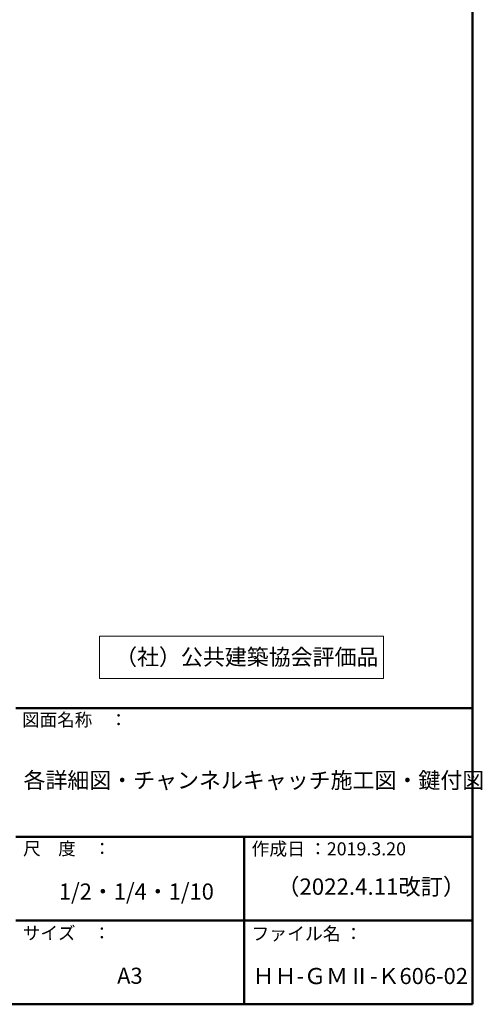
# Model space of a CAD drawing. Units: millimetres. Extents: x -874 to 888, y -554 to 554.
# Drawn here: x 592 to 880, y -554 to 58 of the extents above; entities that cross this region are included whole.
import ezdxf

# ---------------------------------------------------------------- set-up
doc = ezdxf.new("R2010")
doc.units = ezdxf.units.MM
doc.header["$LTSCALE"] = 5
for name, color, linetype in [('8図面枠', 7, 'Continuous'), ('8図面枠文字', 7, 'Continuous'), ('moji', 7, 'Continuous'), ('zumenwaku', 7, 'Continuous')]:
    doc.layers.add(name, color=color, linetype=linetype)
doc.styles.add('ＭＳ Ｐゴシック', font='txt', dxfattribs={"height": 1})

msp = doc.modelspace()

# ---------------------------------------------------------------- linework, layer by layer
at = {"layer": '8図面枠', "color": 6, "linetype": 'Continuous', "lineweight": 50}
for p, q in [((873.79, -553.99), (873.79, 554.01)), ((589.79, -369.99), (873.79, -369.99)), ((589.79, -449.99), (873.79, -449.99)), ((731.79, -449.99), (731.79, -553.99)), ((589.79, -501.99), (873.79, -501.99)), ((-726.21, -553.99), (873.79, -553.99))]:
    msp.add_line(p, q, dxfattribs=at)
at = {"layer": 'moji', "color": 2, "linetype": 'Continuous', "lineweight": 5}
for p, q in [((641.96, -325.3), (818.41, -325.3)), ((641.96, -351.52), (641.96, -325.3)), ((818.41, -325.3), (818.41, -351.52)), ((818.41, -351.52), (641.96, -351.52))]:
    msp.add_line(p, q, dxfattribs=at)

# ---------------------------------------------------------------- texts
at = {"layer": '8図面枠', "color": 6, "linetype": 'Continuous', "lineweight": 5, "style": 'ＭＳ Ｐゴシック'}
for s, p in [('図面名称\u3000：', (593.72, -381.26)), ('サイズ\u3000：', (594.22, -513.72))]:
    msp.add_text(s, height=8, dxfattribs=at).set_placement(p)
at = {"layer": '8図面枠', "color": 6, "linetype": 'Continuous', "lineweight": 5, "style": 'ＭＳ Ｐゴシック', "width": 0.998675}
msp.add_text('尺\u3000度\u3000：', height=8.011, dxfattribs=at).set_placement((594.41, -461.26))
at = {"layer": '8図面枠文字', "color": 3, "linetype": 'Continuous', "lineweight": 5, "style": 'ＭＳ Ｐゴシック'}
msp.add_text('A3', height=10, dxfattribs=at).set_placement((652.84, -541.26))
at = {"layer": 'moji', "color": 2, "linetype": 'Continuous', "lineweight": 5, "style": 'ＭＳ Ｐゴシック'}
for s, height, p in [('（社）公共建築協会評価品', 9.9997, (651.58, -343.23)), ('各詳細図・チャンネルキャッチ施工図・鍵付図', 10, (594.58, -419.81)), ('（2022.4.11改訂）', 10.1572, (752.34, -485.97)), ('A3', 10, (652.84, -541.26)), ('ＨＨ-ＧＭⅡ-Ｋ606-02', 10, (737.08, -541.43))]:
    msp.add_text(s, height=height, dxfattribs=at).set_placement(p)
at = {"layer": 'moji', "color": 2, "linetype": 'Continuous', "lineweight": 5, "style": 'ＭＳ Ｐゴシック', "width": 0.99952}
msp.add_text('1/2・1/4・1/10', height=10.0048, dxfattribs=at).set_placement((616.66, -488.93))
at = {"layer": 'zumenwaku', "color": 6, "linetype": 'Continuous', "lineweight": 5, "style": 'ＭＳ Ｐゴシック'}
for s, height, p in [('作成日 ：2019.3.20', 8.1258, (736.38, -461.48)), ('ファイル名 ：', 8.126, (736.38, -514.16))]:
    msp.add_text(s, height=height, dxfattribs=at).set_placement(p)

doc.saveas('drawing.dxf')
